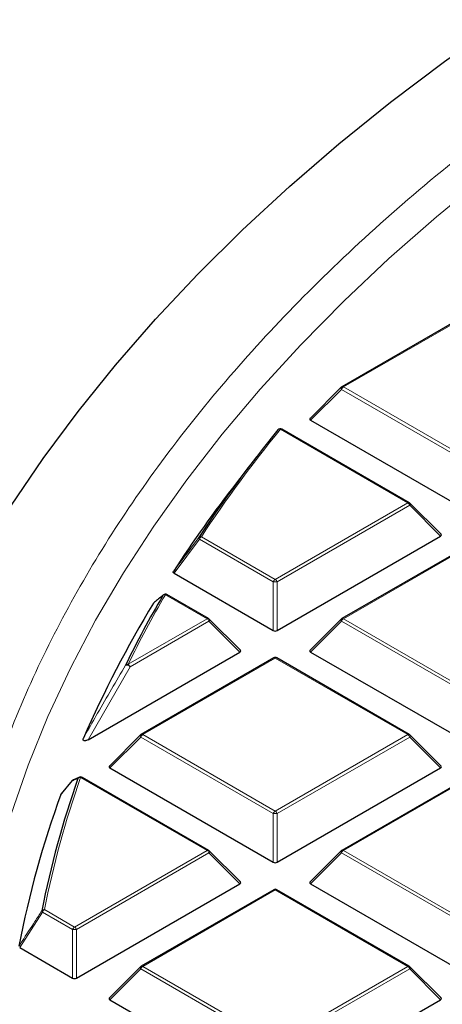
# Model space of a CAD drawing. Units: millimetres. Extents: x 0 to 420, y 0 to 297.
# Drawn here: x 267 to 273, y 205 to 220 of the extents above; entities that cross this region are included whole.
import ezdxf

# ---------------------------------------------------------------- set-up
doc = ezdxf.new("R2010")
doc.units = ezdxf.units.MM

msp = doc.modelspace()

# ---------------------------------------------------------------- linework, layer by layer
at = {"color": 7, "linetype": 'Continuous', "lineweight": 25}
for p, q in [((273.7105, 215.595), (271.61, 214.3824)), ((271.5997, 214.3745), (271.1066, 213.8814)), ((271.1145, 213.8519), (273.7049, 212.3565)), ((272.6791, 212.5455), (270.6596, 213.7113)), ((270.2553, 213.271), (269.9391, 212.8627)), ((273.1825, 212.0445), (272.6894, 212.5375)), ((270.5842, 210.5196), (273.1746, 212.015)), ((273.7105, 211.9212), (271.61, 210.7086)), ((268.9483, 211.4286), (270.5229, 210.5196)), ((269.4971, 210.7086), (268.8369, 211.0897)), ((270.0005, 210.2075), (269.5075, 210.7006)), ((271.5997, 210.7006), (271.1066, 210.2075)), ((267.5846, 208.7879), (269.9926, 210.1781)), ((270.5286, 210.0842), (268.4281, 208.8716)), ((272.6791, 208.8716), (270.5786, 210.0842)), ((271.1145, 210.1781), (273.7049, 208.6827)), ((268.4177, 208.8637), (267.9246, 208.3706)), ((273.1825, 208.3706), (272.6894, 208.8637)), ((267.9325, 208.3412), (270.5229, 206.8457)), ((270.5842, 206.8457), (273.1746, 208.3412)), ((273.7105, 208.2473), (271.61, 207.0347)), ((267.3329, 208.1412), (267.1598, 207.9284)), ((267.4502, 208.1937), (267.353, 208.155)), ((267.4484, 208.1953), (267.4493, 208.1957)), ((269.4971, 207.0347), (267.492, 208.1922)), ((267.1564, 207.9227), (267.1601, 207.9282)), ((270.0005, 206.5337), (269.5075, 207.0268)), ((271.5997, 207.0268), (271.1066, 206.5337)), ((267.4022, 205.0088), (269.9926, 206.5042)), ((271.1145, 206.5042), (273.7049, 205.0088)), ((270.5286, 206.4104), (268.4281, 205.1978)), ((272.6791, 205.1978), (270.5786, 206.4104)), ((266.5014, 205.4935), (267.341, 205.0088)), ((268.4177, 205.1899), (267.9246, 204.6968)), ((273.1825, 204.6968), (272.6894, 205.1899)), ((267.9325, 204.6673), (270.5229, 203.1719)), ((270.5842, 203.1719), (273.1746, 204.6673))]:
    msp.add_line(p, q, dxfattribs=at)
at = {"color": 8, "linetype": 'Continuous', "lineweight": 18}
for p, q in [((273.7355, 215.5925), (271.635, 214.3799)), ((271.6044, 214.3418), (271.1145, 213.8519)), ((273.7049, 213.1292), (271.6044, 214.3418)), ((271.635, 214.3799), (273.7355, 213.1673)), ((272.6541, 212.543), (270.6346, 213.7088)), ((270.5536, 211.3304), (272.6541, 212.543)), ((272.6847, 212.5049), (270.5842, 211.2923)), ((273.1746, 212.015), (272.6847, 212.5049)), ((269.3513, 211.9687), (268.9483, 211.4286)), ((270.5229, 211.2923), (269.3513, 211.9687)), ((269.382, 212.0068), (270.5536, 211.3304)), ((273.7355, 211.9187), (271.635, 210.7061)), ((270.5229, 210.5196), (270.5229, 211.2923)), ((270.5842, 211.2923), (270.5842, 210.5196)), ((269.4721, 210.7061), (268.812, 211.0872)), ((268.2212, 209.984), (269.4721, 210.7061)), ((271.635, 210.7061), (273.7355, 209.4935)), ((269.5027, 210.668), (268.2519, 209.9459)), ((269.9926, 210.1781), (269.5027, 210.668)), ((271.6044, 210.668), (271.1145, 210.1781)), ((273.7049, 209.4554), (271.6044, 210.668)), ((270.5536, 210.0818), (268.453, 208.8692)), ((272.6541, 208.8692), (270.5536, 210.0818)), ((268.2519, 209.9459), (267.5846, 208.7879)), ((268.4224, 208.8311), (267.9325, 208.3412)), ((270.5229, 207.6185), (268.4224, 208.8311)), ((268.453, 208.8692), (270.5536, 207.6566)), ((270.5536, 207.6566), (272.6541, 208.8692)), ((272.6847, 208.8311), (270.5842, 207.6185)), ((273.1746, 208.3412), (272.6847, 208.8311)), ((273.7355, 208.2449), (271.635, 207.0323)), ((269.4721, 207.0323), (267.4671, 208.1897)), ((270.5229, 206.8457), (270.5229, 207.6185)), ((270.5842, 207.6185), (270.5842, 206.8457)), ((267.3716, 205.8197), (269.4721, 207.0323)), ((269.5027, 206.9942), (267.4022, 205.7816)), ((269.9926, 206.5042), (269.5027, 206.9942)), ((271.6044, 206.9942), (271.1145, 206.5042)), ((273.7049, 205.7816), (271.6044, 206.9942)), ((271.635, 207.0323), (273.7355, 205.8197)), ((270.5536, 206.4079), (268.453, 205.1953)), ((272.6541, 205.1953), (270.5536, 206.4079)), ((266.8641, 206.0569), (266.5014, 205.4935)), ((267.341, 205.7816), (266.8641, 206.0569)), ((266.8947, 206.0949), (267.3716, 205.8197)), ((267.341, 205.0088), (267.341, 205.7816)), ((267.4022, 205.7816), (267.4022, 205.0088)), ((268.4224, 205.1572), (267.9325, 204.6673)), ((270.5229, 203.9446), (268.4224, 205.1572)), ((268.453, 205.1953), (270.5536, 203.9827)), ((270.5536, 203.9827), (272.6541, 205.1953)), ((272.6847, 205.1572), (270.5842, 203.9446)), ((273.1746, 204.6673), (272.6847, 205.1572))]:
    msp.add_line(p, q, dxfattribs=at)
at = {"color": 7, "linetype": 'Continuous', "lineweight": 25, "flags": 128}
for points in [[(266.3625, 212.4885), (266.8749, 213.2448), (267.4277, 213.9916), (268.0205, 214.7281), (268.6527, 215.4536), (269.3237, 216.1675), (270.0329, 216.8689), (270.7794, 217.5572), (271.5627, 218.2318), (272.3819, 218.8921), (273.2364, 219.5373), (274.1251, 220.1668), (275.0474, 220.7801), (276.0022, 221.3765), (276.9887, 221.9555), (278.006, 222.5165), (279.0529, 223.059), (280.1286, 223.5824), (281.232, 224.0862), (282.3619, 224.57), (283.5174, 225.0333), (284.6973, 225.4756), (285.9004, 225.8965), (287.1256, 226.2956)], [(268.7709, 211.0747), (268.7774, 211.0825), (268.7808, 211.0854)]]:
    msp.add_lwpolyline(points, dxfattribs=at)
at = {"color": 8, "linetype": 'Continuous', "lineweight": 18, "flags": 128}
for points in [[(266.3637, 207.6062), (266.6352, 208.3839), (266.9495, 209.1563), (267.3063, 209.9225), (267.7053, 210.6817), (268.146, 211.4332), (268.628, 212.1762), (269.1508, 212.91), (269.7138, 213.6337), (270.3166, 214.3467), (270.9584, 215.0483), (271.6386, 215.7377), (272.3566, 216.4142), (273.1116, 217.0772), (273.9028, 217.7259), (274.7295, 218.3597), (275.5907, 218.978), (276.4857, 219.5801), (277.4135, 220.1654), (278.3731, 220.7334)], [(271.6044, 214.3418), (271.6009, 214.3481), (271.5984, 214.3542), (271.5968, 214.3598), (271.5963, 214.3649), (271.5968, 214.3693), (271.5984, 214.3729), (271.5997, 214.3745)], [(272.6894, 212.5375), (272.6907, 212.536), (272.6923, 212.5324), (272.6928, 212.528), (272.6923, 212.5229), (272.6907, 212.5173), (272.6882, 212.5112), (272.6847, 212.5049)], [(269.5075, 210.7006), (269.5087, 210.699), (269.5103, 210.6955), (269.5108, 210.6911), (269.5103, 210.686), (269.5087, 210.6804), (269.5062, 210.6743), (269.5027, 210.668)], [(271.6044, 210.668), (271.6009, 210.6743), (271.5984, 210.6804), (271.5968, 210.686), (271.5963, 210.6911), (271.5968, 210.6955), (271.5984, 210.699), (271.5997, 210.7006)], [(268.4224, 208.8311), (268.419, 208.8374), (268.4164, 208.8434), (268.4148, 208.8491), (268.4143, 208.8542), (268.4148, 208.8585), (268.4164, 208.8621), (268.4177, 208.8637)], [(272.6894, 208.8637), (272.6907, 208.8621), (272.6923, 208.8585), (272.6928, 208.8542), (272.6923, 208.8491), (272.6907, 208.8434), (272.6882, 208.8374), (272.6847, 208.8311)], [(269.5075, 207.0268), (269.5087, 207.0252), (269.5103, 207.0216), (269.5108, 207.0172), (269.5103, 207.0122), (269.5087, 207.0065), (269.5062, 207.0005), (269.5027, 206.9942)], [(271.6044, 206.9942), (271.6009, 207.0005), (271.5984, 207.0065), (271.5968, 207.0122), (271.5963, 207.0172), (271.5968, 207.0216), (271.5984, 207.0252), (271.5997, 207.0268)], [(268.4224, 205.1572), (268.419, 205.1635), (268.4164, 205.1696), (268.4148, 205.1752), (268.4143, 205.1803), (268.4148, 205.1847), (268.4164, 205.1883), (268.4177, 205.1899)], [(272.6894, 205.1899), (272.6907, 205.1883), (272.6923, 205.1847), (272.6928, 205.1803), (272.6923, 205.1752), (272.6907, 205.1696), (272.6882, 205.1635), (272.6847, 205.1572)]]:
    msp.add_lwpolyline(points, dxfattribs=at)
at = {"color": 7, "linetype": 'Continuous', "lineweight": 25}
for centre, radius, start, end in [((271.635, 214.3391), 0.05, 119.99731, 135.00155), ((286.8359, 200.4328), 20.9701, 140.75593, 146.53849), ((270.6346, 213.668), 0.05, 60.00269, 140.81617), ((286.338, 200.1447), 20.7527, 142.20506, 146.97478), ((272.6541, 212.5022), 0.05, 44.99845, 60.00269), ((284.2316, 202.0858), 17.8839, 149.82615, 153.84025), ((268.812, 211.0464), 0.05, 60.00269, 128.59067), ((283.8451, 201.6939), 17.8167, 148.68813, 156.45306), ((269.4721, 210.6653), 0.05, 44.99845, 60.00269), ((271.635, 210.6653), 0.05, 119.99731, 135.00155), ((270.5536, 210.0409), 0.05, 60.00269, 119.99731), ((268.453, 208.8283), 0.05, 119.99731, 135.00155), ((272.6541, 208.8283), 0.05, 44.99845, 60.00269), ((281.6643, 203.1569), 15.0978, 160.59001, 168.8467), ((267.3716, 208.1096), 0.05, 112.82414, 140.86431), ((267.4671, 208.1489), 0.05, 60.00269, 111.95026), ((281.4746, 202.6587), 15.2552, 159.81449, 169.21288), ((269.4721, 206.9914), 0.05, 44.99845, 60.00269), ((271.635, 206.9914), 0.05, 119.99731, 135.00155), ((270.5536, 206.3671), 0.05, 60.00269, 119.99731), ((268.453, 205.1545), 0.05, 119.99731, 135.00155), ((272.6541, 205.1545), 0.05, 44.99845, 60.00269)]:
    msp.add_arc(centre, radius, start, end, dxfattribs=at)
at = {"color": 8, "linetype": 'Continuous', "lineweight": 18}
for centre, radius, start, end in [((271.6764, 214.3153), 0.0767, 122.63797, 159.77289), ((271.6204, 214.3593), 0.0253, 54.53278, 114.15676), ((286.8584, 200.4562), 20.9486, 140.75593, 146.53849), ((270.6223, 213.6747), 0.0363, 70.18235, 137.82218), ((270.6493, 213.6882), 0.0253, 65.84324, 125.46722), ((272.6687, 212.5224), 0.0253, 65.84324, 125.46722), ((272.6127, 212.4784), 0.0767, 20.22711, 57.36203), ((269.3687, 211.9902), 0.0277, 169.56358, 231.11897), ((269.3708, 211.969), 0.0394, 73.61144, 138.16979), ((269.4233, 211.9421), 0.0767, 122.63797, 159.77289), ((270.595, 211.2658), 0.0767, 122.63797, 159.77289), ((270.5122, 211.2658), 0.0767, 20.22711, 57.36203), ((270.5536, 210.6592), 0.6338, 87.23102, 92.76898), ((284.2568, 202.1075), 17.8656, 149.82615, 153.84025), ((268.8016, 211.0475), 0.041, 75.34985, 138.43183), ((268.8266, 211.0666), 0.0253, 65.84324, 125.46722), ((269.4868, 210.6855), 0.0253, 65.84324, 125.46722), ((269.4307, 210.6415), 0.0767, 20.22711, 57.36203), ((271.6764, 210.6415), 0.0767, 122.63797, 159.77289), ((271.6204, 210.6855), 0.0253, 54.53278, 114.15676), ((270.5389, 210.0612), 0.0253, 54.53278, 114.15676), ((270.5682, 210.0612), 0.0253, 65.84324, 125.46722), ((268.2119, 209.9421), 0.0429, 77.35217, 138.8064), ((268.1966, 209.9016), 0.0708, 38.68406, 103.88312), ((268.1799, 209.9194), 0.0767, 20.22711, 57.36203), ((268.4944, 208.8045), 0.0767, 122.63797, 159.77289), ((268.4384, 208.8486), 0.0253, 54.53278, 114.15676), ((272.6687, 208.8486), 0.0253, 65.84324, 125.46722), ((272.6127, 208.8045), 0.0767, 20.22711, 57.36203), ((281.6921, 203.1775), 15.0823, 160.59001, 168.8467), ((267.3707, 208.1119), 0.0476, 112.34112, 150.6811), ((267.3519, 208.1257), 0.0246, 140.60837, 157.29646), ((267.4662, 208.1512), 0.0476, 112.01566, 150.941), ((267.4595, 208.1446), 0.0458, 80.45761, 139.54135), ((267.4817, 208.1692), 0.0253, 65.84324, 125.46722), ((270.595, 207.5919), 0.0767, 122.63797, 159.77289), ((270.5536, 206.9854), 0.6338, 87.23102, 92.76898), ((270.5122, 207.5919), 0.0767, 20.22711, 57.36203), ((269.4868, 207.0117), 0.0253, 65.84324, 125.46722), ((269.4307, 206.9676), 0.0767, 20.22711, 57.36203), ((271.6764, 206.9676), 0.0767, 122.63797, 159.77289), ((271.6204, 207.0117), 0.0253, 54.53278, 114.15676), ((270.5389, 206.3874), 0.0253, 54.53278, 114.15676), ((270.5682, 206.3874), 0.0253, 65.84324, 125.46722), ((266.8895, 206.0462), 0.049, 83.91781, 140.57574), ((266.8872, 206.0849), 0.0363, 191.94875, 230.44481), ((266.9361, 206.0303), 0.0767, 122.63797, 159.77289), ((267.413, 205.755), 0.0767, 122.63797, 159.77289), ((267.3716, 205.1485), 0.6338, 87.23102, 92.76898), ((267.3302, 205.755), 0.0767, 20.22711, 57.36203), ((268.4944, 205.1307), 0.0767, 122.63797, 159.77289), ((268.4384, 205.1748), 0.0253, 54.53278, 114.15676), ((272.6687, 205.1748), 0.0253, 65.84324, 125.46722), ((272.6127, 205.1307), 0.0767, 20.22711, 57.36203)]:
    msp.add_arc(centre, radius, start, end, dxfattribs=at)
at = {"color": 7, "linetype": 'Continuous', "lineweight": 25}
for centre, major_axis, ratio, start_param, end_param in [((271.1655, 213.8696), (0.0645, 0), 0.4471651, 2.4825346, 3.8006507), ((273.1236, 212.0327), (0.0645, 0), 0.4471651, 5.6241273, 6.9422433), ((270.5536, 210.549), (0.05, 0), 0.7452752, 4.0533309, 5.371447), ((269.9416, 210.1958), (0.0645, 0), 0.4471651, 5.6241273, 6.9422433), ((271.1655, 210.1958), (0.0645, 0), 0.4471651, 2.4825346, 3.8006507), ((267.9836, 208.3588), (0.0645, 0), 0.4471651, 2.4825346, 3.8006507), ((273.1236, 208.3588), (0.0645, 0), 0.4471651, 5.6241273, 6.9422433), ((270.5536, 206.8752), (0.05, 0), 0.7452752, 4.0533309, 5.371447), ((269.9416, 206.5219), (0.0645, 0), 0.4471651, 5.6241273, 6.9422433), ((271.1655, 206.5219), (0.0645, 0), 0.4471651, 2.4825346, 3.8006507), ((267.3716, 205.0383), (0.05, 0), 0.7452752, 4.0533309, 5.371447), ((267.9836, 204.685), (0.0645, 0), 0.4471651, 2.4825346, 3.8006507), ((273.1236, 204.685), (0.0645, 0), 0.4471651, 5.6241273, 6.9422433)]:
    msp.add_ellipse(centre, major_axis=major_axis, ratio=ratio, start_param=start_param, end_param=end_param, dxfattribs=at)
for points, knots in [([(282.3103, 236.786), (282.0133, 236.7261), (281.1522, 236.5523), (279.7372, 236.2482), (278.0706, 235.8668), (276.4189, 235.4638), (274.7829, 235.0399), (273.1632, 234.595), (271.5608, 234.1295), (269.9763, 233.6435), (268.4106, 233.1373), (266.8643, 232.6111), (265.3383, 232.0651), (263.8333, 231.4996), (262.35, 230.9149), (260.8892, 230.3113), (259.4514, 229.6889), (258.0376, 229.0482), (256.6483, 228.3893), (255.2841, 227.7127), (253.9459, 227.0186), (252.6342, 226.3073), (251.3497, 225.5792), (250.0931, 224.8346), (248.8648, 224.0739), (247.6656, 223.2973), (246.4961, 222.5054), (245.3568, 221.6984), (244.2483, 220.8767), (243.1712, 220.0408), (242.1259, 219.191), (241.1131, 218.3277), (240.1333, 217.4513), (239.1869, 216.5624), (238.2745, 215.6612), (237.3965, 214.7484), (236.5533, 213.8242), (235.7455, 212.8892), (234.9733, 211.9438), (234.2373, 210.9886), (233.5378, 210.024), (232.8751, 209.0506), (232.2496, 208.0687), (231.6616, 207.079), (231.1114, 206.082), (230.5993, 205.0781), (230.1255, 204.0679), (229.6902, 203.052), (229.2937, 202.0309), (228.936, 201.005), (228.6173, 199.975), (228.3379, 198.9413), (228.0976, 197.9044), (227.8969, 196.865), (227.7344, 195.8234), (227.6163, 194.78), (227.5515, 194.0823), (227.5371, 193.7323), (227.5371, 193.7307)], [0, 0, 0, 0, 0.00967333, 0.02803686, 0.04640142, 0.06476691, 0.08313338, 0.10150086, 0.11986941, 0.13823906, 0.15660984, 0.17498179, 0.19335493, 0.21172927, 0.23010484, 0.24848163, 0.26685964, 0.28523884, 0.30361921, 0.32200071, 0.34038327, 0.35876682, 0.37715124, 0.39553643, 0.41392223, 0.43230846, 0.45069491, 0.46908125, 0.48746718, 0.50585236, 0.5242364, 0.54261888, 0.56099931, 0.57937717, 0.59775187, 0.61612278, 0.63448922, 0.65285048, 0.67120578, 0.68955435, 0.70789539, 0.72622809, 0.74455166, 0.76286537, 0.78116852, 0.7994605, 0.81774082, 0.83600912, 0.8542652, 0.87250906, 0.89074089, 0.9089611, 0.92717036, 0.94536952, 0.96355969, 0.98174218, 0.99991847, 1, 1, 1, 1]), ([(268.9483, 211.4286), (268.9451, 211.4308), (268.9388, 211.4351), (268.9349, 211.4433), (268.9355, 211.4502), (268.9377, 211.4539), (268.9383, 211.4551)], [0, 0, 0, 0, 0.2940008, 0.5887915, 0.8706922, 1, 1, 1, 1]), ([(268.7709, 211.0747), (268.7653, 211.0702), (268.7372, 211.0478), (268.6877, 211.0075), (268.6446, 210.9711), (268.6234, 210.9532)], [0, 0, 0, 0, 0.1125813, 0.5629069, 1, 1, 1, 1]), ([(267.5846, 208.7879), (267.5764, 208.7836), (267.5647, 208.7775), (267.5464, 208.7723), (267.5346, 208.7708), (267.5248, 208.7718), (267.5182, 208.7741), (267.5126, 208.7781), (267.5078, 208.7853), (267.5067, 208.7971), (267.51, 208.8064), (267.5119, 208.8117)], [0, 0, 0, 0, 0.2300869, 0.3260383, 0.422889, 0.4762033, 0.52979, 0.5793718, 0.6593713, 0.8038076, 1, 1, 1, 1])]:
    msp.add_open_spline(points, degree=3, knots=knots, dxfattribs=at)
at = {"color": 8, "linetype": 'Continuous', "lineweight": 18}
for points, knots in [([(278.1372, 185.5381), (277.5718, 185.8723), (276.433, 186.5453), (274.8422, 187.6303), (273.3346, 188.7764), (271.9299, 189.9857), (270.6351, 191.2536), (269.4612, 192.5757), (268.4178, 193.9458), (267.5135, 195.3564), (266.7549, 196.8009), (266.1472, 198.2719), (265.6941, 199.7613), (265.3975, 201.2609), (265.258, 202.7629), (265.2741, 204.2596), (265.4429, 205.742), (265.7598, 207.2025), (266.2186, 208.6341), (266.8127, 210.032), (267.5345, 211.3905), (268.3798, 212.7116), (269.3516, 214.0034), (270.4574, 215.2729), (271.7025, 216.5199), (273.0859, 217.7372), (274.6064, 218.9188), (276.26, 220.0571), (278.0411, 221.1447), (279.941, 222.174), (281.9515, 223.139), (284.0629, 224.0341), (286.2638, 224.8541), (288.542, 225.5948), (290.8849, 226.2529), (293.2799, 226.8261), (295.7114, 227.3126), (298.1655, 227.7117), (300.6287, 228.0246), (303.0906, 228.2507), (305.5394, 228.3994), (307.1682, 228.4311), (307.9769, 228.4468)], [0, 0, 0, 0, 0.0238324, 0.0480017, 0.0724819, 0.0972451, 0.1222617, 0.1475572, 0.173015, 0.1985993, 0.2242734, 0.25, 0.2757262, 0.3014001, 0.3269844, 0.3524424, 0.3777383, 0.4027545, 0.4275175, 0.4519977, 0.4761672, 0.5, 0.5238323, 0.5480017, 0.5724819, 0.5972451, 0.6222617, 0.6475572, 0.673015, 0.6985993, 0.7242734, 0.75, 0.7757262, 0.8014001, 0.8269844, 0.8524424, 0.8777383, 0.9027545, 0.9275175, 0.9519977, 0.9761674, 1, 1, 1, 1]), ([(268.9383, 211.4551), (268.9568, 211.4798), (269.049, 211.6036), (269.1833, 211.7836), (269.2994, 211.9389), (269.3415, 211.9952)], [0, 0, 0, 0, 0.13734635, 0.68673181, 1, 1, 1, 1]), ([(267.5119, 208.8117), (267.5269, 208.8383), (267.6015, 208.9713), (267.8215, 209.3599), (268.0313, 209.7175), (268.1796, 209.9704)], [0, 0, 0, 0, 0.0682328, 0.3411657, 1, 1, 1, 1]), ([(267.3292, 208.1351), (267.3141, 208.1166), (267.2565, 208.0457), (267.1988, 207.9749), (267.1564, 207.9227)], [0, 0, 0, 0, 0.2624158, 1, 1, 1, 1]), ([(267.4246, 208.1743), (267.4172, 208.1713), (267.3852, 208.1584), (267.3535, 208.1453), (267.3292, 208.1351)], [0, 0, 0, 0, 0.2320022, 1, 1, 1, 1]), ([(266.489, 205.5139), (266.5059, 205.5403), (266.5907, 205.6721), (266.7116, 205.8599), (266.8156, 206.0213), (266.8517, 206.0773)], [0, 0, 0, 0, 0.1403325, 0.7016623, 1, 1, 1, 1])]:
    msp.add_open_spline(points, degree=3, knots=knots, dxfattribs=at)

doc.saveas('drawing.dxf')
